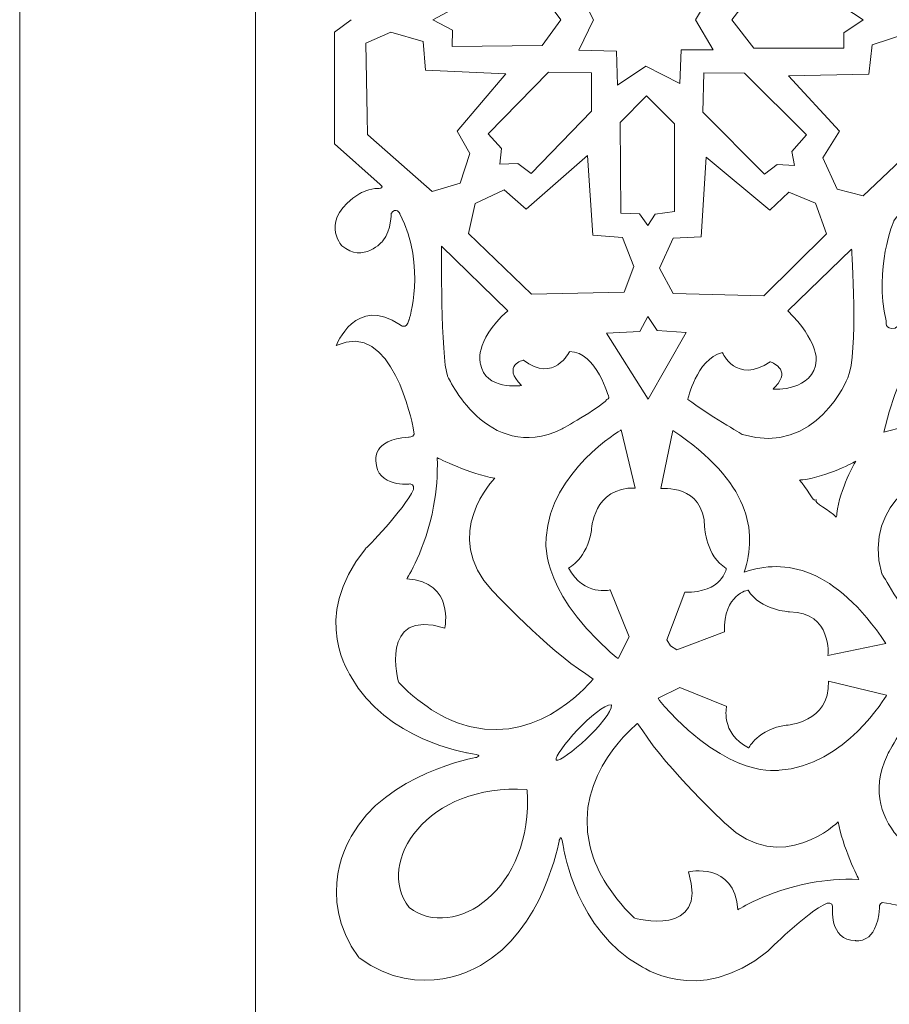
# Model space of a CAD drawing. Units: centimetres. Extents: x -10.4 to 10.5, y -13.8 to 13.1.
# Drawn here: x -7.4 to -4.9, y -12.4 to -9.5 of the extents above; entities that cross this region are included whole.
import ezdxf

# ---------------------------------------------------------------- set-up
doc = ezdxf.new("R2010")
doc.units = ezdxf.units.CM
doc.header["$MEASUREMENT"] = 0
doc.layers.add('Plan 1', color=7, linetype='Continuous')

msp = doc.modelspace()

# ---------------------------------------------------------------- linework, layer by layer
at = {"layer": 'Plan 1', "color": 250, "lineweight": 9}
msp.add_open_spline([(-7.42352, -13.23867), (-7.42352, -13.23867), (-7.42352, -5.58053), (-7.42352, -5.58053), (-7.42352, -5.58053), (-7.42352, -5.58053), (-3.32185, -1.84516), (-3.32185, -1.84516), (-3.32185, -1.84516), (-3.32185, -1.84516), (8.52739, -1.84516), (8.52739, -1.84516), (8.52739, -1.84516), (8.52739, -1.84516), (8.52739, -13.23867), (8.52739, -13.23867), (8.52739, -13.23867), (8.52739, -13.23867), (-7.42352, -13.23867), (-7.42352, -13.23867)], degree=3, knots=[0, 0, 0, 0, 0.1666667, 0.1666667, 0.1666667, 0.1666667, 0.3333333, 0.3333333, 0.3333333, 0.3333333, 0.5, 0.5, 0.5, 0.5, 0.6666667, 0.6666667, 0.6666667, 0.6666667, 1, 1, 1, 1], dxfattribs=at)
at = {"layer": 'Plan 1', "color": 3, "lineweight": 9}
msp.add_open_spline([(-6.73991, -12.55506), (-6.73991, -12.55506), (7.84378, -12.55506), (7.84378, -12.55506), (7.84378, -12.55506), (7.84378, -12.55506), (7.84378, -2.52877), (7.84378, -2.52877), (7.84378, -2.52877), (7.84378, -2.52877), (-3.05722, -2.52877), (-3.05722, -2.52877), (-3.05722, -2.52877), (-3.05722, -2.52877), (-6.73991, -5.88258), (-6.73991, -5.88258), (-6.73991, -5.88258), (-6.73991, -5.88258), (-6.73991, -12.55506), (-6.73991, -12.55506)], degree=3, knots=[0, 0, 0, 0, 0.1666667, 0.1666667, 0.1666667, 0.1666667, 0.3333333, 0.3333333, 0.3333333, 0.3333333, 0.5, 0.5, 0.5, 0.5, 0.6666667, 0.6666667, 0.6666667, 0.6666667, 1, 1, 1, 1], dxfattribs=at)
at = {"layer": 'Plan 1', "color": 250, "lineweight": 20}
for points, knots in [([(-5.75987, -9.53847), (-5.75987, -9.53847), (-5.8027, -9.62619), (-5.8027, -9.62619), (-5.8027, -9.62619), (-5.8027, -9.62619), (-5.69269, -9.62952), (-5.69269, -9.62952), (-5.69269, -9.62952), (-5.69269, -9.62952), (-5.69007, -9.72731), (-5.69007, -9.72731), (-5.69007, -9.72731), (-5.69007, -9.72731), (-5.60771, -9.67264), (-5.60771, -9.67264), (-5.60771, -9.67264), (-5.60771, -9.67264), (-5.50928, -9.72318), (-5.50928, -9.72318), (-5.50928, -9.72318), (-5.50928, -9.72318), (-5.50579, -9.62526), (-5.50579, -9.62526), (-5.50579, -9.62526), (-5.50579, -9.62526), (-5.41253, -9.62567), (-5.41253, -9.62567), (-5.41253, -9.62567), (-5.41253, -9.62567), (-5.46449, -9.53876), (-5.46449, -9.53876), (-5.46449, -9.53876), (-5.46449, -9.53876), (-5.41271, -9.45157), (-5.41271, -9.45157), (-5.41271, -9.45157), (-5.41271, -9.45157), (-5.50597, -9.45197), (-5.50597, -9.45197), (-5.50597, -9.45197), (-5.50597, -9.45197), (-5.50946, -9.35406), (-5.50946, -9.35406), (-5.50946, -9.35406), (-5.50946, -9.35406), (-5.60789, -9.40459), (-5.60789, -9.40459), (-5.60789, -9.40459), (-5.60789, -9.40459), (-5.69026, -9.34992), (-5.69026, -9.34992), (-5.69026, -9.34992), (-5.69026, -9.34992), (-5.69287, -9.4477), (-5.69287, -9.4477), (-5.69287, -9.4477), (-5.69287, -9.4477), (-5.8029, -9.45104), (-5.8029, -9.45104), (-5.8029, -9.45104), (-5.8029, -9.45104), (-5.75987, -9.53847), (-5.75987, -9.53847)], [0, 0, 0, 0, 0.0588235, 0.0588235, 0.0588235, 0.0588235, 0.1176471, 0.1176471, 0.1176471, 0.1176471, 0.1764706, 0.1764706, 0.1764706, 0.1764706, 0.2352941, 0.2352941, 0.2352941, 0.2352941, 0.2941176, 0.2941176, 0.2941176, 0.2941176, 0.3529412, 0.3529412, 0.3529412, 0.3529412, 0.4117647, 0.4117647, 0.4117647, 0.4117647, 0.4705882, 0.4705882, 0.4705882, 0.4705882, 0.5294118, 0.5294118, 0.5294118, 0.5294118, 0.5882353, 0.5882353, 0.5882353, 0.5882353, 0.6470588, 0.6470588, 0.6470588, 0.6470588, 0.7058824, 0.7058824, 0.7058824, 0.7058824, 0.7647059, 0.7647059, 0.7647059, 0.7647059, 0.8235294, 0.8235294, 0.8235294, 0.8235294, 0.8823529, 0.8823529, 0.8823529, 0.8823529, 1, 1, 1, 1]), ([(-6.22527, -9.53847), (-6.22527, -9.53847), (-6.16893, -9.56841), (-6.16893, -9.56841), (-6.16893, -9.56841), (-6.16893, -9.56841), (-6.1691, -9.6156), (-6.1691, -9.6156), (-6.1691, -9.6156), (-6.1691, -9.6156), (-5.90842, -9.61228), (-5.90842, -9.61228), (-5.90842, -9.61228), (-5.90842, -9.61228), (-5.85461, -9.53847), (-5.85461, -9.53847), (-5.85461, -9.53847), (-5.85461, -9.53847), (-5.9086, -9.46497), (-5.9086, -9.46497), (-5.9086, -9.46497), (-5.9086, -9.46497), (-6.16927, -9.46165), (-6.16927, -9.46165), (-6.16927, -9.46165), (-6.16927, -9.46165), (-6.16912, -9.50883), (-6.16912, -9.50883), (-6.16912, -9.50883), (-6.16912, -9.50883), (-6.22527, -9.53847), (-6.22527, -9.53847)], [0, 0, 0, 0, 0.1111111, 0.1111111, 0.1111111, 0.1111111, 0.2222222, 0.2222222, 0.2222222, 0.2222222, 0.3333333, 0.3333333, 0.3333333, 0.3333333, 0.4444444, 0.4444444, 0.4444444, 0.4444444, 0.5555556, 0.5555556, 0.5555556, 0.5555556, 0.6666667, 0.6666667, 0.6666667, 0.6666667, 0.7777778, 0.7777778, 0.7777778, 0.7777778, 1, 1, 1, 1]), ([(-4.9775, -9.53847), (-4.9775, -9.53847), (-5.03398, -9.57595), (-5.03398, -9.57595), (-5.03398, -9.57595), (-5.03398, -9.57595), (-5.03416, -9.62035), (-5.03416, -9.62035), (-5.03416, -9.62035), (-5.03416, -9.62035), (-5.29535, -9.62095), (-5.29535, -9.62095), (-5.29535, -9.62095), (-5.29535, -9.62095), (-5.35851, -9.53847), (-5.35851, -9.53847), (-5.35851, -9.53847), (-5.35851, -9.53847), (-5.29553, -9.45629), (-5.29553, -9.45629), (-5.29553, -9.45629), (-5.29553, -9.45629), (-5.03434, -9.45689), (-5.03434, -9.45689), (-5.03434, -9.45689), (-5.03434, -9.45689), (-5.03417, -9.50128), (-5.03417, -9.50128), (-5.03417, -9.50128), (-5.03417, -9.50128), (-4.9775, -9.53847), (-4.9775, -9.53847)], [0, 0, 0, 0, 0.1111111, 0.1111111, 0.1111111, 0.1111111, 0.2222222, 0.2222222, 0.2222222, 0.2222222, 0.3333333, 0.3333333, 0.3333333, 0.3333333, 0.4444444, 0.4444444, 0.4444444, 0.4444444, 0.5555556, 0.5555556, 0.5555556, 0.5555556, 0.6666667, 0.6666667, 0.6666667, 0.6666667, 0.7777778, 0.7777778, 0.7777778, 0.7777778, 1, 1, 1, 1]), ([(-6.14683, -10.0115), (-6.14683, -10.0115), (-6.11808, -9.9258), (-6.11808, -9.9258), (-6.11808, -9.9258), (-6.11808, -9.9258), (-6.15489, -9.86134), (-6.15489, -9.86134), (-6.15489, -9.86134), (-6.15489, -9.86134), (-6.01353, -9.69497), (-6.01353, -9.69497), (-6.01353, -9.69497), (-6.01353, -9.69497), (-6.24715, -9.68454), (-6.24715, -9.68454), (-6.24715, -9.68454), (-6.24715, -9.68454), (-6.25389, -9.60145), (-6.25389, -9.60145), (-6.25389, -9.60145), (-6.25389, -9.60145), (-6.34708, -9.57433), (-6.34708, -9.57433), (-6.34708, -9.57433), (-6.34708, -9.57433), (-6.41959, -9.60592), (-6.41959, -9.60592), (-6.41959, -9.60592), (-6.41959, -9.60592), (-6.41605, -9.81673), (-6.41605, -9.81673), (-6.41605, -9.81673), (-6.41605, -9.81673), (-6.41513, -9.87104), (-6.41513, -9.87104), (-6.41513, -9.87104), (-6.41513, -9.87104), (-6.40531, -9.8797), (-6.40531, -9.8797), (-6.40531, -9.8797), (-6.40531, -9.8797), (-6.2276, -10.03609), (-6.2276, -10.03609), (-6.2276, -10.03609), (-6.2276, -10.03609), (-6.14683, -10.0115), (-6.14683, -10.0115)], [0, 0, 0, 0, 0.0769231, 0.0769231, 0.0769231, 0.0769231, 0.1538462, 0.1538462, 0.1538462, 0.1538462, 0.2307692, 0.2307692, 0.2307692, 0.2307692, 0.3076923, 0.3076923, 0.3076923, 0.3076923, 0.3846154, 0.3846154, 0.3846154, 0.3846154, 0.4615385, 0.4615385, 0.4615385, 0.4615385, 0.5384615, 0.5384615, 0.5384615, 0.5384615, 0.6153846, 0.6153846, 0.6153846, 0.6153846, 0.6923077, 0.6923077, 0.6923077, 0.6923077, 0.7692308, 0.7692308, 0.7692308, 0.7692308, 0.8461538, 0.8461538, 0.8461538, 0.8461538, 1, 1, 1, 1]), ([(-5.19438, -9.70022), (-5.19438, -9.70022), (-4.96185, -9.69556), (-4.96185, -9.69556), (-4.96185, -9.69556), (-4.96185, -9.69556), (-4.95229, -9.61084), (-4.95229, -9.61084), (-4.95229, -9.61084), (-4.95229, -9.61084), (-4.85392, -9.579), (-4.85392, -9.579), (-4.85392, -9.579), (-4.85392, -9.579), (-4.78909, -9.61398), (-4.78909, -9.61398), (-4.78909, -9.61398), (-4.78909, -9.61398), (-4.78855, -9.83494), (-4.78855, -9.83494), (-4.78855, -9.83494), (-4.78855, -9.83494), (-4.78848, -9.86936), (-4.78848, -9.86936), (-4.78848, -9.86936), (-4.78848, -9.86936), (-4.79586, -9.87634), (-4.79586, -9.87634), (-4.79586, -9.87634), (-4.79586, -9.87634), (-4.97839, -10.04884), (-4.97839, -10.04884), (-4.97839, -10.04884), (-4.97839, -10.04884), (-5.05287, -10.02954), (-5.05287, -10.02954), (-5.05287, -10.02954), (-5.05287, -10.02954), (-5.09486, -9.93796), (-5.09486, -9.93796), (-5.09486, -9.93796), (-5.09486, -9.93796), (-5.04684, -9.86095), (-5.04684, -9.86095), (-5.04684, -9.86095), (-5.04684, -9.86095), (-5.19438, -9.70022), (-5.19438, -9.70022)], [0, 0, 0, 0, 0.0769231, 0.0769231, 0.0769231, 0.0769231, 0.1538462, 0.1538462, 0.1538462, 0.1538462, 0.2307692, 0.2307692, 0.2307692, 0.2307692, 0.3076923, 0.3076923, 0.3076923, 0.3076923, 0.3846154, 0.3846154, 0.3846154, 0.3846154, 0.4615385, 0.4615385, 0.4615385, 0.4615385, 0.5384615, 0.5384615, 0.5384615, 0.5384615, 0.6153846, 0.6153846, 0.6153846, 0.6153846, 0.6923077, 0.6923077, 0.6923077, 0.6923077, 0.7692308, 0.7692308, 0.7692308, 0.7692308, 0.8461538, 0.8461538, 0.8461538, 0.8461538, 1, 1, 1, 1]), ([(-6.03106, -9.95674), (-6.03106, -9.95674), (-5.97902, -9.9548), (-5.97902, -9.9548), (-5.97902, -9.9548), (-5.97902, -9.9548), (-5.94077, -9.98324), (-5.94077, -9.98324), (-5.94077, -9.98324), (-5.94077, -9.98324), (-5.76596, -9.80342), (-5.76596, -9.80342), (-5.76596, -9.80342), (-5.76596, -9.80342), (-5.76534, -9.69152), (-5.76534, -9.69152), (-5.76534, -9.69152), (-5.76534, -9.69152), (-5.89022, -9.6901), (-5.89022, -9.6901), (-5.89022, -9.6901), (-5.89022, -9.6901), (-6.06559, -9.86904), (-6.06559, -9.86904), (-6.06559, -9.86904), (-6.06559, -9.86904), (-6.02681, -9.91168), (-6.02681, -9.91168), (-6.02681, -9.91168), (-6.02681, -9.91168), (-6.03106, -9.95674), (-6.03106, -9.95674)], [0, 0, 0, 0, 0.1111111, 0.1111111, 0.1111111, 0.1111111, 0.2222222, 0.2222222, 0.2222222, 0.2222222, 0.3333333, 0.3333333, 0.3333333, 0.3333333, 0.4444444, 0.4444444, 0.4444444, 0.4444444, 0.5555556, 0.5555556, 0.5555556, 0.5555556, 0.6666667, 0.6666667, 0.6666667, 0.6666667, 0.7777778, 0.7777778, 0.7777778, 0.7777778, 1, 1, 1, 1]), ([(-5.17676, -9.96082), (-5.17676, -9.96082), (-5.18478, -9.91973), (-5.18478, -9.91973), (-5.18478, -9.91973), (-5.18478, -9.91973), (-5.14268, -9.87183), (-5.14268, -9.87183), (-5.14268, -9.87183), (-5.14268, -9.87183), (-5.32176, -9.69307), (-5.32176, -9.69307), (-5.32176, -9.69307), (-5.32176, -9.69307), (-5.43998, -9.69237), (-5.43998, -9.69237), (-5.43998, -9.69237), (-5.43998, -9.69237), (-5.44326, -9.80592), (-5.44326, -9.80592), (-5.44326, -9.80592), (-5.44326, -9.80592), (-5.26362, -9.98555), (-5.26362, -9.98555), (-5.26362, -9.98555), (-5.26362, -9.98555), (-5.22695, -9.95798), (-5.22695, -9.95798), (-5.22695, -9.95798), (-5.22695, -9.95798), (-5.17676, -9.96082), (-5.17676, -9.96082)], [0, 0, 0, 0, 0.1111111, 0.1111111, 0.1111111, 0.1111111, 0.2222222, 0.2222222, 0.2222222, 0.2222222, 0.3333333, 0.3333333, 0.3333333, 0.3333333, 0.4444444, 0.4444444, 0.4444444, 0.4444444, 0.5555556, 0.5555556, 0.5555556, 0.5555556, 0.6666667, 0.6666667, 0.6666667, 0.6666667, 0.7777778, 0.7777778, 0.7777778, 0.7777778, 1, 1, 1, 1]), ([(-5.60213, -10.13465), (-5.60213, -10.13465), (-5.58131, -10.10176), (-5.58131, -10.10176), (-5.58131, -10.10176), (-5.58131, -10.10176), (-5.52475, -10.09339), (-5.52475, -10.09339), (-5.52475, -10.09339), (-5.52475, -10.09339), (-5.52541, -9.83984), (-5.52541, -9.83984), (-5.52541, -9.83984), (-5.52541, -9.83984), (-5.60656, -9.75861), (-5.60656, -9.75861), (-5.60656, -9.75861), (-5.60656, -9.75861), (-5.68261, -9.83542), (-5.68261, -9.83542), (-5.68261, -9.83542), (-5.68261, -9.83542), (-5.68029, -10.09822), (-5.68029, -10.09822), (-5.68029, -10.09822), (-5.68029, -10.09822), (-5.62688, -10.10029), (-5.62688, -10.10029), (-5.62688, -10.10029), (-5.62688, -10.10029), (-5.60213, -10.13465), (-5.60213, -10.13465)], [0, 0, 0, 0, 0.1111111, 0.1111111, 0.1111111, 0.1111111, 0.2222222, 0.2222222, 0.2222222, 0.2222222, 0.3333333, 0.3333333, 0.3333333, 0.3333333, 0.4444444, 0.4444444, 0.4444444, 0.4444444, 0.5555556, 0.5555556, 0.5555556, 0.5555556, 0.6666667, 0.6666667, 0.6666667, 0.6666667, 0.7777778, 0.7777778, 0.7777778, 0.7777778, 1, 1, 1, 1]), ([(-5.67063, -10.32739), (-5.67063, -10.32739), (-5.64302, -10.25332), (-5.64302, -10.25332), (-5.64302, -10.25332), (-5.64302, -10.25332), (-5.67618, -10.16962), (-5.67618, -10.16962), (-5.67618, -10.16962), (-5.67618, -10.16962), (-5.7617, -10.162), (-5.7617, -10.162), (-5.7617, -10.162), (-5.7617, -10.162), (-5.77714, -9.93156), (-5.77714, -9.93156), (-5.77714, -9.93156), (-5.77714, -9.93156), (-5.95543, -10.08687), (-5.95543, -10.08687), (-5.95543, -10.08687), (-5.95543, -10.08687), (-6.01862, -10.03146), (-6.01862, -10.03146), (-6.01862, -10.03146), (-6.01862, -10.03146), (-6.10261, -10.07017), (-6.10261, -10.07017), (-6.10261, -10.07017), (-6.10261, -10.07017), (-6.12182, -10.15722), (-6.12182, -10.15722), (-6.12182, -10.15722), (-6.12182, -10.15722), (-5.93922, -10.3338), (-5.93922, -10.3338), (-5.93922, -10.3338), (-5.93922, -10.3338), (-5.67063, -10.32739), (-5.67063, -10.32739)], [0, 0, 0, 0, 0.0909091, 0.0909091, 0.0909091, 0.0909091, 0.1818182, 0.1818182, 0.1818182, 0.1818182, 0.2727273, 0.2727273, 0.2727273, 0.2727273, 0.3636364, 0.3636364, 0.3636364, 0.3636364, 0.4545455, 0.4545455, 0.4545455, 0.4545455, 0.5454545, 0.5454545, 0.5454545, 0.5454545, 0.6363636, 0.6363636, 0.6363636, 0.6363636, 0.7272727, 0.7272727, 0.7272727, 0.7272727, 0.8181818, 0.8181818, 0.8181818, 0.8181818, 1, 1, 1, 1]), ([(-5.43301, -9.93653), (-5.43301, -9.93653), (-5.24809, -10.08985), (-5.24809, -10.08985), (-5.24809, -10.08985), (-5.24809, -10.08985), (-5.1937, -10.03797), (-5.1937, -10.03797), (-5.1937, -10.03797), (-5.1937, -10.03797), (-5.11602, -10.06987), (-5.11602, -10.06987), (-5.11602, -10.06987), (-5.11602, -10.06987), (-5.08469, -10.15835), (-5.08469, -10.15835), (-5.08469, -10.15835), (-5.08469, -10.15835), (-5.26562, -10.3383), (-5.26562, -10.3383), (-5.26562, -10.3383), (-5.26562, -10.3383), (-5.52896, -10.33175), (-5.52896, -10.33175), (-5.52896, -10.33175), (-5.52896, -10.33175), (-5.56817, -10.25785), (-5.56817, -10.25785), (-5.56817, -10.25785), (-5.56817, -10.25785), (-5.52864, -10.17155), (-5.52864, -10.17155), (-5.52864, -10.17155), (-5.52864, -10.17155), (-5.44719, -10.16714), (-5.44719, -10.16714), (-5.44719, -10.16714), (-5.44719, -10.16714), (-5.43301, -9.93653), (-5.43301, -9.93653)], [0, 0, 0, 0, 0.0909091, 0.0909091, 0.0909091, 0.0909091, 0.1818182, 0.1818182, 0.1818182, 0.1818182, 0.2727273, 0.2727273, 0.2727273, 0.2727273, 0.3636364, 0.3636364, 0.3636364, 0.3636364, 0.4545455, 0.4545455, 0.4545455, 0.4545455, 0.5454545, 0.5454545, 0.5454545, 0.5454545, 0.6363636, 0.6363636, 0.6363636, 0.6363636, 0.7272727, 0.7272727, 0.7272727, 0.7272727, 0.8181818, 0.8181818, 0.8181818, 0.8181818, 1, 1, 1, 1]), ([(-5.71509, -10.63372), (-5.71509, -10.63372), (-5.75056, -10.50055), (-5.82927, -10.49962), (-5.82927, -10.49962), (-5.82927, -10.49962), (-5.8742, -10.5929), (-5.96321, -10.52441), (-5.96321, -10.52441), (-5.96321, -10.52441), (-6.02662, -10.53945), (-5.96874, -10.59814), (-5.96874, -10.59814), (-5.96874, -10.59814), (-6.07454, -10.6128), (-6.08724, -10.53579), (-6.08724, -10.53579), (-6.08724, -10.53579), (-6.10986, -10.47223), (-6.00863, -10.38164), (-6.00863, -10.38164), (-6.00863, -10.38164), (-6.20086, -10.19405), (-6.20086, -10.19405), (-6.20086, -10.19405), (-6.20086, -10.19405), (-6.2027, -10.51696), (-6.18303, -10.5703), (-6.18303, -10.5703), (-6.18303, -10.5703), (-6.06872, -10.82711), (-5.85222, -10.72454), (-5.85222, -10.72454), (-5.85222, -10.72454), (-5.74652, -10.66654), (-5.72072, -10.63843), (-5.72072, -10.63843), (-5.72072, -10.63843), (-5.71761, -10.63688), (-5.71761, -10.63688), (-5.71761, -10.63688), (-5.71761, -10.63688), (-5.71509, -10.63372), (-5.71509, -10.63372)], [0, 0, 0, 0, 0.0833333, 0.0833333, 0.0833333, 0.0833333, 0.1666667, 0.1666667, 0.1666667, 0.1666667, 0.25, 0.25, 0.25, 0.25, 0.3333333, 0.3333333, 0.3333333, 0.3333333, 0.4166667, 0.4166667, 0.4166667, 0.4166667, 0.5, 0.5, 0.5, 0.5, 0.5833333, 0.5833333, 0.5833333, 0.5833333, 0.6666667, 0.6666667, 0.6666667, 0.6666667, 0.75, 0.75, 0.75, 0.75, 0.8333333, 0.8333333, 0.8333333, 0.8333333, 1, 1, 1, 1]), ([(-5.23804, -10.60848), (-5.23804, -10.60848), (-5.12089, -10.61711), (-5.11403, -10.52438), (-5.11403, -10.52438), (-5.11403, -10.52438), (-5.10749, -10.46943), (-5.19663, -10.38163), (-5.19663, -10.38163), (-5.19663, -10.38163), (-5.01138, -10.20262), (-5.01138, -10.20262), (-5.01138, -10.20262), (-5.01138, -10.20262), (-4.99159, -10.50672), (-5.02257, -10.57561), (-5.02257, -10.57561), (-5.02257, -10.57561), (-5.11281, -10.80364), (-5.32746, -10.74025), (-5.32746, -10.74025), (-5.32746, -10.74025), (-5.42918, -10.68085), (-5.48628, -10.63863), (-5.48628, -10.63863), (-5.48628, -10.63863), (-5.46292, -10.52357), (-5.38602, -10.50259), (-5.38602, -10.50259), (-5.38602, -10.50259), (-5.34669, -10.59578), (-5.2472, -10.52931), (-5.2472, -10.52931), (-5.2472, -10.52931), (-5.18297, -10.55087), (-5.2329, -10.60143), (-5.2329, -10.60143), (-5.2329, -10.60143), (-5.23859, -10.60755), (-5.23859, -10.60755), (-5.23859, -10.60755), (-5.23859, -10.60755), (-5.23804, -10.60848), (-5.23804, -10.60848)], [0, 0, 0, 0, 0.0833333, 0.0833333, 0.0833333, 0.0833333, 0.1666667, 0.1666667, 0.1666667, 0.1666667, 0.25, 0.25, 0.25, 0.25, 0.3333333, 0.3333333, 0.3333333, 0.3333333, 0.4166667, 0.4166667, 0.4166667, 0.4166667, 0.5, 0.5, 0.5, 0.5, 0.5833333, 0.5833333, 0.5833333, 0.5833333, 0.6666667, 0.6666667, 0.6666667, 0.6666667, 0.75, 0.75, 0.75, 0.75, 0.8333333, 0.8333333, 0.8333333, 0.8333333, 1, 1, 1, 1]), ([(-5.60128, -10.63717), (-5.60128, -10.63717), (-5.49096, -10.44397), (-5.49096, -10.44397), (-5.49096, -10.44397), (-5.49096, -10.44397), (-5.5748, -10.43893), (-5.5748, -10.43893), (-5.5748, -10.43893), (-5.5748, -10.43893), (-5.60257, -10.39797), (-5.60257, -10.39797), (-5.60257, -10.39797), (-5.60257, -10.39797), (-5.6254, -10.44119), (-5.6254, -10.44119), (-5.6254, -10.44119), (-5.6254, -10.44119), (-5.72227, -10.44666), (-5.72227, -10.44666), (-5.72227, -10.44666), (-5.72227, -10.44666), (-5.60128, -10.63717), (-5.60128, -10.63717)], [0, 0, 0, 0, 0.1428571, 0.1428571, 0.1428571, 0.1428571, 0.2857143, 0.2857143, 0.2857143, 0.2857143, 0.4285714, 0.4285714, 0.4285714, 0.4285714, 0.5714286, 0.5714286, 0.5714286, 0.5714286, 0.7142857, 0.7142857, 0.7142857, 0.7142857, 1, 1, 1, 1]), ([(-5.688, -11.38908), (-5.688, -11.38908), (-5.65687, -11.32617), (-5.65687, -11.32617), (-5.65687, -11.32617), (-5.65687, -11.32617), (-5.71146, -11.19028), (-5.71146, -11.19028), (-5.71146, -11.19028), (-5.71146, -11.19028), (-5.7875, -11.21071), (-5.83199, -11.12675), (-5.83199, -11.12675), (-5.83199, -11.12675), (-5.77787, -11.0993), (-5.76605, -11.01803), (-5.76605, -11.01803), (-5.76605, -11.01803), (-5.76029, -10.89006), (-5.63851, -10.89538), (-5.63851, -10.89538), (-5.63851, -10.89538), (-5.67953, -10.72685), (-5.67953, -10.72685), (-5.67953, -10.72685), (-5.67953, -10.72685), (-5.88547, -10.84717), (-5.8967, -11.03836), (-5.8967, -11.03836), (-5.8967, -11.03836), (-5.92357, -11.1813), (-5.71168, -11.3704), (-5.71168, -11.3704), (-5.71168, -11.3704), (-5.69437, -11.38545), (-5.69437, -11.38545), (-5.69437, -11.38545), (-5.69437, -11.38545), (-5.688, -11.38908), (-5.688, -11.38908)], [0, 0, 0, 0, 0.0909091, 0.0909091, 0.0909091, 0.0909091, 0.1818182, 0.1818182, 0.1818182, 0.1818182, 0.2727273, 0.2727273, 0.2727273, 0.2727273, 0.3636364, 0.3636364, 0.3636364, 0.3636364, 0.4545455, 0.4545455, 0.4545455, 0.4545455, 0.5454545, 0.5454545, 0.5454545, 0.5454545, 0.6363636, 0.6363636, 0.6363636, 0.6363636, 0.7272727, 0.7272727, 0.7272727, 0.7272727, 0.8181818, 0.8181818, 0.8181818, 0.8181818, 1, 1, 1, 1]), ([(-5.32306, -11.13891), (-5.28268, -11.0197), (-5.30722, -10.87735), (-5.52949, -10.72845), (-5.52949, -10.72845), (-5.52949, -10.72845), (-5.56446, -10.89678), (-5.56446, -10.89678), (-5.56446, -10.89678), (-5.56446, -10.89678), (-5.43979, -10.88257), (-5.43754, -11.00846), (-5.43754, -11.00846), (-5.43754, -11.00846), (-5.43401, -11.09234), (-5.37475, -11.12833), (-5.37475, -11.12833), (-5.37475, -11.12833), (-5.38571, -11.19938), (-5.49518, -11.1969), (-5.49518, -11.1969), (-5.49518, -11.1969), (-5.54727, -11.33461), (-5.54727, -11.33461), (-5.54727, -11.33461), (-5.54727, -11.33461), (-5.5369, -11.35281), (-5.5369, -11.35281), (-5.5369, -11.35281), (-5.5369, -11.35281), (-5.51791, -11.36357), (-5.51791, -11.36357), (-5.51791, -11.36357), (-5.51791, -11.36357), (-5.3802, -11.31148), (-5.3802, -11.31148), (-5.3802, -11.31148), (-5.38266, -11.20201), (-5.31161, -11.19104), (-5.31161, -11.19104), (-5.31161, -11.19104), (-5.27562, -11.25033), (-5.19176, -11.25384), (-5.19176, -11.25384), (-5.19176, -11.25384), (-5.06586, -11.25609), (-5.08007, -11.38076), (-5.08007, -11.38076), (-5.08007, -11.38076), (-5.08007, -11.38076), (-4.91174, -11.34579), (-4.91174, -11.34579), (-4.91174, -11.34579), (-5.06065, -11.12352), (-5.20385, -11.09851), (-5.32306, -11.13891)], [0, 0, 0, 0, 0.0666667, 0.0666667, 0.0666667, 0.0666667, 0.1333333, 0.1333333, 0.1333333, 0.1333333, 0.2, 0.2, 0.2, 0.2, 0.2666667, 0.2666667, 0.2666667, 0.2666667, 0.3333333, 0.3333333, 0.3333333, 0.3333333, 0.4, 0.4, 0.4, 0.4, 0.4666667, 0.4666667, 0.4666667, 0.4666667, 0.5333333, 0.5333333, 0.5333333, 0.5333333, 0.6, 0.6, 0.6, 0.6, 0.6666667, 0.6666667, 0.6666667, 0.6666667, 0.7333333, 0.7333333, 0.7333333, 0.7333333, 0.8, 0.8, 0.8, 0.8, 0.8666667, 0.8666667, 0.8666667, 0.8666667, 1, 1, 1, 1]), ([(-5.7609, -11.44879), (-5.7609, -11.44879), (-5.90774, -11.63542), (-6.11415, -11.58746), (-6.11415, -11.58746), (-6.17928, -11.57233), (-6.2503, -11.53392), (-6.32455, -11.45885), (-6.32455, -11.45885), (-6.32455, -11.45885), (-6.38569, -11.2419), (-6.19108, -11.30093), (-6.19108, -11.30093), (-6.19108, -11.30093), (-6.16058, -11.16796), (-6.3011, -11.15795), (-6.3011, -11.15795), (-6.3011, -11.15795), (-6.24687, -11.07397), (-6.22329, -10.94733), (-6.22329, -10.94733), (-6.21539, -10.90493), (-6.21092, -10.85777), (-6.21309, -10.80735), (-6.21309, -10.80735), (-6.21309, -10.80735), (-6.11519, -10.85615), (-6.0463, -10.86681), (-6.0463, -10.86681), (-6.0463, -10.86681), (-6.20677, -11.03157), (-6.05241, -11.19318), (-6.05241, -11.19318), (-6.05241, -11.19318), (-5.89242, -11.36345), (-5.78241, -11.43364), (-5.78241, -11.43364), (-5.78241, -11.43364), (-5.76494, -11.44605), (-5.76494, -11.44605), (-5.76494, -11.44605), (-5.76494, -11.44605), (-5.7609, -11.44879), (-5.7609, -11.44879)], [0, 0, 0, 0, 0.0833333, 0.0833333, 0.0833333, 0.0833333, 0.1666667, 0.1666667, 0.1666667, 0.1666667, 0.25, 0.25, 0.25, 0.25, 0.3333333, 0.3333333, 0.3333333, 0.3333333, 0.4166667, 0.4166667, 0.4166667, 0.4166667, 0.5, 0.5, 0.5, 0.5, 0.5833333, 0.5833333, 0.5833333, 0.5833333, 0.6666667, 0.6666667, 0.6666667, 0.6666667, 0.75, 0.75, 0.75, 0.75, 0.8333333, 0.8333333, 0.8333333, 0.8333333, 1, 1, 1, 1]), ([(-4.79178, -11.05436), (-4.79178, -11.05436), (-4.80041, -10.93719), (-4.70767, -10.93033), (-4.70767, -10.93033), (-4.70767, -10.93033), (-4.65272, -10.92379), (-4.56492, -11.01293), (-4.56492, -11.01293), (-4.56492, -11.01293), (-4.38591, -10.82768), (-4.38591, -10.82768), (-4.38591, -10.82768), (-4.38591, -10.82768), (-4.69001, -10.80789), (-4.75889, -10.83887), (-4.75889, -10.83887), (-4.75889, -10.83887), (-4.98693, -10.92913), (-4.92354, -11.14376), (-4.92354, -11.14376), (-4.92354, -11.14376), (-4.86414, -11.24548), (-4.82193, -11.30259), (-4.82193, -11.30259), (-4.82193, -11.30259), (-4.70687, -11.27922), (-4.68588, -11.20232), (-4.68588, -11.20232), (-4.68588, -11.20232), (-4.7791, -11.16299), (-4.71262, -11.0635), (-4.71262, -11.0635), (-4.71262, -11.0635), (-4.73417, -10.99927), (-4.78472, -11.0492), (-4.78472, -11.0492), (-4.78472, -11.0492), (-4.79084, -11.05489), (-4.79084, -11.05489), (-4.79084, -11.05489), (-4.79084, -11.05489), (-4.79178, -11.05436), (-4.79178, -11.05436)], [0, 0, 0, 0, 0.0833333, 0.0833333, 0.0833333, 0.0833333, 0.1666667, 0.1666667, 0.1666667, 0.1666667, 0.25, 0.25, 0.25, 0.25, 0.3333333, 0.3333333, 0.3333333, 0.3333333, 0.4166667, 0.4166667, 0.4166667, 0.4166667, 0.5, 0.5, 0.5, 0.5, 0.5833333, 0.5833333, 0.5833333, 0.5833333, 0.6666667, 0.6666667, 0.6666667, 0.6666667, 0.75, 0.75, 0.75, 0.75, 0.8333333, 0.8333333, 0.8333333, 0.8333333, 1, 1, 1, 1]), ([(-4.99939, -10.81738), (-4.99939, -10.81738), (-5.0817, -10.86315), (-5.15291, -10.87091), (-5.15291, -10.87091), (-5.15847, -10.87115), (-5.15804, -10.87074), (-5.16296, -10.8727), (-5.16296, -10.8727), (-5.1415, -10.89134), (-5.12342, -10.93924), (-5.11368, -10.92942), (-5.11368, -10.92942), (-5.12348, -10.93916), (-5.07463, -10.9578), (-5.056, -10.97928), (-5.056, -10.97928), (-5.05402, -10.97434), (-5.05445, -10.97477), (-5.0542, -10.96921), (-5.0542, -10.96921), (-5.04644, -10.898), (-4.99939, -10.81738), (-4.99939, -10.81738)], [0, 0, 0, 0, 0.1428571, 0.1428571, 0.1428571, 0.1428571, 0.2857143, 0.2857143, 0.2857143, 0.2857143, 0.4285714, 0.4285714, 0.4285714, 0.4285714, 0.5714286, 0.5714286, 0.5714286, 0.5714286, 0.7142857, 0.7142857, 0.7142857, 0.7142857, 1, 1, 1, 1]), ([(-5.57238, -11.5043), (-5.57238, -11.5043), (-5.50946, -11.47317), (-5.50946, -11.47317), (-5.50946, -11.47317), (-5.50946, -11.47317), (-5.37357, -11.52776), (-5.37357, -11.52776), (-5.37357, -11.52776), (-5.37357, -11.52776), (-5.39399, -11.6038), (-5.31005, -11.64829), (-5.31005, -11.64829), (-5.31005, -11.64829), (-5.28259, -11.59417), (-5.20133, -11.58237), (-5.20133, -11.58237), (-5.20133, -11.58237), (-5.07335, -11.57659), (-5.07867, -11.45481), (-5.07867, -11.45481), (-5.07867, -11.45481), (-4.91015, -11.49583), (-4.91015, -11.49583), (-4.91015, -11.49583), (-4.91015, -11.49583), (-5.03046, -11.70177), (-5.22165, -11.713), (-5.22165, -11.713), (-5.22165, -11.713), (-5.36461, -11.73987), (-5.55369, -11.52798), (-5.55369, -11.52798), (-5.55369, -11.52798), (-5.56874, -11.51067), (-5.56874, -11.51067), (-5.56874, -11.51067), (-5.56874, -11.51067), (-5.57238, -11.5043), (-5.57238, -11.5043)], [0, 0, 0, 0, 0.0909091, 0.0909091, 0.0909091, 0.0909091, 0.1818182, 0.1818182, 0.1818182, 0.1818182, 0.2727273, 0.2727273, 0.2727273, 0.2727273, 0.3636364, 0.3636364, 0.3636364, 0.3636364, 0.4545455, 0.4545455, 0.4545455, 0.4545455, 0.5454545, 0.5454545, 0.5454545, 0.5454545, 0.6363636, 0.6363636, 0.6363636, 0.6363636, 0.7272727, 0.7272727, 0.7272727, 0.7272727, 0.8181818, 0.8181818, 0.8181818, 0.8181818, 1, 1, 1, 1]), ([(-5.86779, -11.68363), (-5.87546, -11.66525), (-5.74962, -11.52211), (-5.70757, -11.52341), (-5.70757, -11.52341), (-5.70628, -11.56547), (-5.8494, -11.69129), (-5.86779, -11.68363)], [0, 0, 0, 0, 0.3333333, 0.3333333, 0.3333333, 0.3333333, 1, 1, 1, 1]), ([(-4.81701, -11.53139), (-4.81701, -11.53139), (-4.68384, -11.56686), (-4.68291, -11.64557), (-4.68291, -11.64557), (-4.68291, -11.64557), (-4.7762, -11.6905), (-4.7077, -11.77951), (-4.7077, -11.77951), (-4.7077, -11.77951), (-4.72273, -11.84291), (-4.78143, -11.78504), (-4.78143, -11.78504), (-4.78143, -11.78504), (-4.79608, -11.89084), (-4.71908, -11.90354), (-4.71908, -11.90354), (-4.71908, -11.90354), (-4.65552, -11.92616), (-4.56494, -11.82493), (-4.56494, -11.82493), (-4.56494, -11.82493), (-4.37735, -12.01716), (-4.37735, -12.01716), (-4.37735, -12.01716), (-4.37735, -12.01716), (-4.70024, -12.019), (-4.75358, -11.99933), (-4.75358, -11.99933), (-4.75358, -11.99933), (-5.01041, -11.88502), (-4.90784, -11.66852), (-4.90784, -11.66852), (-4.90784, -11.66852), (-4.84982, -11.56282), (-4.82173, -11.53702), (-4.82173, -11.53702), (-4.82173, -11.53702), (-4.82016, -11.53391), (-4.82016, -11.53391), (-4.82016, -11.53391), (-4.82016, -11.53391), (-4.81701, -11.53139), (-4.81701, -11.53139)], [0, 0, 0, 0, 0.0833333, 0.0833333, 0.0833333, 0.0833333, 0.1666667, 0.1666667, 0.1666667, 0.1666667, 0.25, 0.25, 0.25, 0.25, 0.3333333, 0.3333333, 0.3333333, 0.3333333, 0.4166667, 0.4166667, 0.4166667, 0.4166667, 0.5, 0.5, 0.5, 0.5, 0.5833333, 0.5833333, 0.5833333, 0.5833333, 0.6666667, 0.6666667, 0.6666667, 0.6666667, 0.75, 0.75, 0.75, 0.75, 0.8333333, 0.8333333, 0.8333333, 0.8333333, 1, 1, 1, 1]), ([(-5.63208, -11.5772), (-5.63208, -11.5772), (-5.81871, -11.72404), (-5.77076, -11.93045), (-5.77076, -11.93045), (-5.75561, -11.99558), (-5.71721, -12.0666), (-5.64214, -12.14085), (-5.64214, -12.14085), (-5.64214, -12.14085), (-5.4252, -12.20199), (-5.48423, -12.00737), (-5.48423, -12.00737), (-5.48423, -12.00737), (-5.35127, -11.97688), (-5.34124, -12.1174), (-5.34124, -12.1174), (-5.34124, -12.1174), (-5.25727, -12.06317), (-5.13063, -12.03959), (-5.13063, -12.03959), (-5.08823, -12.03168), (-5.04105, -12.02722), (-4.99063, -12.02939), (-4.99063, -12.02939), (-4.99063, -12.02939), (-5.03944, -11.93149), (-5.0501, -11.8626), (-5.0501, -11.8626), (-5.0501, -11.8626), (-5.21487, -12.02307), (-5.37646, -11.86871), (-5.37646, -11.86871), (-5.37646, -11.86871), (-5.54674, -11.70872), (-5.61692, -11.59871), (-5.61692, -11.59871), (-5.61692, -11.59871), (-5.62935, -11.58124), (-5.62935, -11.58124), (-5.62935, -11.58124), (-5.62935, -11.58124), (-5.63208, -11.5772), (-5.63208, -11.5772)], [0, 0, 0, 0, 0.0833333, 0.0833333, 0.0833333, 0.0833333, 0.1666667, 0.1666667, 0.1666667, 0.1666667, 0.25, 0.25, 0.25, 0.25, 0.3333333, 0.3333333, 0.3333333, 0.3333333, 0.4166667, 0.4166667, 0.4166667, 0.4166667, 0.5, 0.5, 0.5, 0.5, 0.5833333, 0.5833333, 0.5833333, 0.5833333, 0.6666667, 0.6666667, 0.6666667, 0.6666667, 0.75, 0.75, 0.75, 0.75, 0.8333333, 0.8333333, 0.8333333, 0.8333333, 1, 1, 1, 1]), ([(-5.95307, -11.76892), (-6.24124, -11.74905), (-6.3948, -11.9798), (-6.29466, -12.1105), (-6.29466, -12.1105), (-6.16395, -12.21063), (-5.93234, -12.05754), (-5.9522, -11.76938)], [0, 0, 0, 0, 0.3333333, 0.3333333, 0.3333333, 0.3333333, 1, 1, 1, 1])]:
    msp.add_open_spline(points, degree=3, knots=knots, dxfattribs=at)
at = {"layer": 'Plan 1', "color": 3, "lineweight": 20}
for points, knots in [([(-6.46284, -9.53847), (-6.46284, -9.53847), (-6.51085, -9.57443), (-6.51085, -9.57443), (-6.51085, -9.57443), (-6.51085, -9.57443), (-6.51085, -9.89817), (-6.51085, -9.89817), (-6.51085, -9.89817), (-6.51085, -9.89817), (-6.37813, -10.01508), (-6.37813, -10.01508), (-6.37813, -10.01508), (-6.3636, -10.02791), (-6.38463, -10.02703), (-6.38463, -10.02703), (-6.38463, -10.02703), (-6.4082, -10.02554), (-6.43703, -10.04123), (-6.43703, -10.04123), (-6.43703, -10.04123), (-6.55801, -10.11588), (-6.48986, -10.19285), (-6.48986, -10.19285), (-6.48986, -10.19285), (-6.427, -10.24607), (-6.37046, -10.17912), (-6.37046, -10.17912), (-6.37046, -10.17912), (-6.34527, -10.14491), (-6.34619, -10.09985), (-6.34619, -10.09985), (-6.34619, -10.09985), (-6.33238, -10.07852), (-6.32123, -10.10015), (-6.32123, -10.10015), (-6.32123, -10.10015), (-6.24262, -10.25621), (-6.29494, -10.40908), (-6.29494, -10.40908), (-6.29494, -10.40908), (-6.30237, -10.43739), (-6.32045, -10.4227), (-6.32045, -10.4227), (-6.32045, -10.4227), (-6.44859, -10.33363), (-6.50608, -10.48254), (-6.50608, -10.48254), (-6.50608, -10.48254), (-6.34329, -10.4029), (-6.28388, -10.71455), (-6.28388, -10.71455), (-6.28388, -10.71455), (-6.28388, -10.71455), (-6.28006, -10.73949), (-6.28006, -10.73949), (-6.28006, -10.73949), (-6.28166, -10.74921), (-6.29665, -10.74735), (-6.29665, -10.74735), (-6.29665, -10.74735), (-6.40293, -10.75507), (-6.39042, -10.81644), (-6.39042, -10.81644), (-6.39042, -10.81644), (-6.38941, -10.89529), (-6.29101, -10.88327), (-6.29101, -10.88327), (-6.29101, -10.88327), (-6.27855, -10.88265), (-6.28182, -10.89938), (-6.28182, -10.89938), (-6.28182, -10.89938), (-6.30832, -10.95877), (-6.42089, -11.07105), (-6.42089, -11.07105), (-6.42089, -11.07105), (-6.58596, -11.27442), (-6.462, -11.44207), (-6.462, -11.44207), (-6.462, -11.44207), (-6.36208, -11.62496), (-6.12567, -11.66268), (-6.12567, -11.66268), (-6.12567, -11.66268), (-6.10129, -11.6665), (-6.0925, -11.66825), (-6.09212, -11.67097), (-6.09212, -11.67097), (-6.09189, -11.67262), (-6.09481, -11.67421), (-6.09913, -11.67562)], [0, 0, 0, 0, 0.0416667, 0.0416667, 0.0416667, 0.0416667, 0.0833333, 0.0833333, 0.0833333, 0.0833333, 0.125, 0.125, 0.125, 0.125, 0.1666667, 0.1666667, 0.1666667, 0.1666667, 0.2083333, 0.2083333, 0.2083333, 0.2083333, 0.25, 0.25, 0.25, 0.25, 0.2916667, 0.2916667, 0.2916667, 0.2916667, 0.3333333, 0.3333333, 0.3333333, 0.3333333, 0.375, 0.375, 0.375, 0.375, 0.4166667, 0.4166667, 0.4166667, 0.4166667, 0.4583333, 0.4583333, 0.4583333, 0.4583333, 0.5, 0.5, 0.5, 0.5, 0.5416667, 0.5416667, 0.5416667, 0.5416667, 0.5833333, 0.5833333, 0.5833333, 0.5833333, 0.625, 0.625, 0.625, 0.625, 0.6666667, 0.6666667, 0.6666667, 0.6666667, 0.7083333, 0.7083333, 0.7083333, 0.7083333, 0.75, 0.75, 0.75, 0.75, 0.7916667, 0.7916667, 0.7916667, 0.7916667, 0.8333333, 0.8333333, 0.8333333, 0.8333333, 0.875, 0.875, 0.875, 0.875, 0.9166667, 0.9166667, 0.9166667, 0.9166667, 1, 1, 1, 1]), ([(-4.73627, -9.53847), (-4.73627, -9.53847), (-4.68806, -9.57435), (-4.68806, -9.57435), (-4.68806, -9.57435), (-4.68806, -9.57435), (-4.68806, -9.90145), (-4.68806, -9.90145), (-4.68806, -9.90145), (-4.68806, -9.90145), (-4.83266, -10.02885), (-4.83266, -10.02885), (-4.83266, -10.02885), (-4.83266, -10.02885), (-4.77024, -10.02916), (-4.74252, -10.06271), (-4.74252, -10.06271), (-4.74252, -10.06271), (-4.64286, -10.15287), (-4.72757, -10.21588), (-4.72757, -10.21588), (-4.72757, -10.21588), (-4.83733, -10.28432), (-4.86198, -10.11369), (-4.86198, -10.11369), (-4.86198, -10.11369), (-4.86748, -10.08749), (-4.88857, -10.12046), (-4.88857, -10.12046), (-4.88857, -10.12046), (-4.94826, -10.25915), (-4.91116, -10.41082), (-4.91116, -10.41082), (-4.91116, -10.41082), (-4.91631, -10.43856), (-4.8855, -10.43143), (-4.8855, -10.43143), (-4.8855, -10.43143), (-4.75675, -10.3406), (-4.69811, -10.46793), (-4.69811, -10.46793), (-4.69811, -10.46793), (-4.68291, -10.4985), (-4.71454, -10.48939), (-4.71454, -10.48939), (-4.71453, -10.48936), (-4.83905, -10.39118), (-4.91798, -10.73322), (-4.91798, -10.73322), (-4.57594, -10.65426), (-4.67265, -10.53083), (-4.67268, -10.53086), (-4.67268, -10.53086), (-4.68178, -10.49921), (-4.65122, -10.51441), (-4.65122, -10.51441), (-4.65122, -10.51441), (-4.52388, -10.57305), (-4.61472, -10.7018), (-4.61472, -10.7018), (-4.61472, -10.7018), (-4.62184, -10.73261), (-4.59412, -10.72746), (-4.59412, -10.72746), (-4.59412, -10.72746), (-4.44246, -10.76457), (-4.30375, -10.70487), (-4.30375, -10.70487), (-4.30375, -10.70487), (-4.27078, -10.68378), (-4.29697, -10.67828), (-4.29697, -10.67828), (-4.29697, -10.67828), (-4.46761, -10.65363), (-4.39917, -10.54387), (-4.39917, -10.54387), (-4.39917, -10.54387), (-4.33617, -10.45916), (-4.24601, -10.55882), (-4.24601, -10.55882), (-4.24601, -10.55882), (-4.21245, -10.58654), (-4.21214, -10.64895), (-4.21214, -10.64895), (-4.21214, -10.64895), (-4.21214, -10.64895), (-4.08466, -10.50427), (-4.08466, -10.50427), (-4.08466, -10.50427), (-4.08466, -10.50427), (-3.75771, -10.50427), (-3.75771, -10.50427), (-3.75771, -10.50427), (-3.75771, -10.50427), (-3.72176, -10.55257), (-3.72176, -10.55257)], [0, 0, 0, 0, 0.04, 0.04, 0.04, 0.04, 0.08, 0.08, 0.08, 0.08, 0.12, 0.12, 0.12, 0.12, 0.16, 0.16, 0.16, 0.16, 0.2, 0.2, 0.2, 0.2, 0.24, 0.24, 0.24, 0.24, 0.28, 0.28, 0.28, 0.28, 0.32, 0.32, 0.32, 0.32, 0.36, 0.36, 0.36, 0.36, 0.4, 0.4, 0.4, 0.4, 0.44, 0.44, 0.44, 0.44, 0.48, 0.48, 0.48, 0.48, 0.52, 0.52, 0.52, 0.52, 0.56, 0.56, 0.56, 0.56, 0.6, 0.6, 0.6, 0.6, 0.64, 0.64, 0.64, 0.64, 0.68, 0.68, 0.68, 0.68, 0.72, 0.72, 0.72, 0.72, 0.76, 0.76, 0.76, 0.76, 0.8, 0.8, 0.8, 0.8, 0.84, 0.84, 0.84, 0.84, 0.88, 0.88, 0.88, 0.88, 0.92, 0.92, 0.92, 0.92, 1, 1, 1, 1]), ([(-6.43992, -12.25576), (-6.57298, -12.07719), (-6.462, -11.90451), (-6.462, -11.90451), (-6.462, -11.90451), (-6.36208, -11.72163), (-6.09913, -11.67562), (-6.09913, -11.67562)], [0, 0, 0, 0, 0.3333333, 0.3333333, 0.3333333, 0.3333333, 1, 1, 1, 1]), ([(-6.43904, -12.25622), (-6.26049, -12.38928), (-6.08781, -12.27831), (-6.08781, -12.27831), (-6.08781, -12.27831), (-5.90492, -12.17838), (-5.85891, -11.91543), (-5.85891, -11.91543)], [0, 0, 0, 0, 0.3333333, 0.3333333, 0.3333333, 0.3333333, 1, 1, 1, 1]), ([(-3.72176, -12.27914), (-3.72176, -12.27914), (-3.75772, -12.32714), (-3.75772, -12.32714), (-3.75772, -12.32714), (-3.75772, -12.32714), (-4.08147, -12.32714), (-4.08147, -12.32714), (-4.08147, -12.32714), (-4.08147, -12.32714), (-4.19838, -12.19445), (-4.19838, -12.19445), (-4.19838, -12.19445), (-4.2112, -12.1799), (-4.21032, -12.20093), (-4.21032, -12.20093), (-4.21032, -12.20093), (-4.20883, -12.22449), (-4.22453, -12.25333), (-4.22453, -12.25333), (-4.22453, -12.25333), (-4.29917, -12.37431), (-4.37614, -12.30616), (-4.37614, -12.30616), (-4.37614, -12.30616), (-4.42936, -12.2433), (-4.36242, -12.18676), (-4.36242, -12.18676), (-4.36242, -12.18676), (-4.3282, -12.16157), (-4.28315, -12.1625), (-4.28315, -12.1625), (-4.28315, -12.1625), (-4.26182, -12.14868), (-4.28343, -12.13753), (-4.28343, -12.13753), (-4.28343, -12.13753), (-4.4395, -12.05892), (-4.59236, -12.11124), (-4.59236, -12.11124), (-4.59236, -12.11124), (-4.62068, -12.11868), (-4.606, -12.13675), (-4.606, -12.13675), (-4.606, -12.13675), (-4.51692, -12.26489), (-4.66583, -12.32238), (-4.66583, -12.32238), (-4.66583, -12.32238), (-4.5862, -12.15959), (-4.89784, -12.10018), (-4.89784, -12.10018), (-4.89784, -12.10018), (-4.89784, -12.10018), (-4.92277, -12.09636), (-4.92277, -12.09636), (-4.92277, -12.09636), (-4.9325, -12.09796), (-4.93064, -12.11295), (-4.93064, -12.11295), (-4.93064, -12.11295), (-4.93835, -12.21922), (-4.99973, -12.20672), (-4.99973, -12.20672), (-4.99973, -12.20672), (-5.07858, -12.20571), (-5.06655, -12.10731), (-5.06655, -12.10731), (-5.06655, -12.10731), (-5.06593, -12.09485), (-5.08267, -12.09812), (-5.08267, -12.09812), (-5.08267, -12.09812), (-5.14206, -12.12464), (-5.25433, -12.23719), (-5.25433, -12.23719), (-5.25433, -12.23719), (-5.45771, -12.40226), (-5.62536, -12.27831), (-5.62536, -12.27831), (-5.62536, -12.27831), (-5.80824, -12.17838), (-5.84597, -11.94197), (-5.84597, -11.94197), (-5.84597, -11.94197), (-5.8498, -11.91759), (-5.85153, -11.9088), (-5.85426, -11.90842), (-5.85426, -11.90842), (-5.85591, -11.90819), (-5.8575, -11.91111), (-5.85891, -11.91543)], [0, 0, 0, 0, 0.0416667, 0.0416667, 0.0416667, 0.0416667, 0.0833333, 0.0833333, 0.0833333, 0.0833333, 0.125, 0.125, 0.125, 0.125, 0.1666667, 0.1666667, 0.1666667, 0.1666667, 0.2083333, 0.2083333, 0.2083333, 0.2083333, 0.25, 0.25, 0.25, 0.25, 0.2916667, 0.2916667, 0.2916667, 0.2916667, 0.3333333, 0.3333333, 0.3333333, 0.3333333, 0.375, 0.375, 0.375, 0.375, 0.4166667, 0.4166667, 0.4166667, 0.4166667, 0.4583333, 0.4583333, 0.4583333, 0.4583333, 0.5, 0.5, 0.5, 0.5, 0.5416667, 0.5416667, 0.5416667, 0.5416667, 0.5833333, 0.5833333, 0.5833333, 0.5833333, 0.625, 0.625, 0.625, 0.625, 0.6666667, 0.6666667, 0.6666667, 0.6666667, 0.7083333, 0.7083333, 0.7083333, 0.7083333, 0.75, 0.75, 0.75, 0.75, 0.7916667, 0.7916667, 0.7916667, 0.7916667, 0.8333333, 0.8333333, 0.8333333, 0.8333333, 0.875, 0.875, 0.875, 0.875, 0.9166667, 0.9166667, 0.9166667, 0.9166667, 1, 1, 1, 1])]:
    msp.add_open_spline(points, degree=3, knots=knots, dxfattribs=at)

doc.saveas('drawing.dxf')
